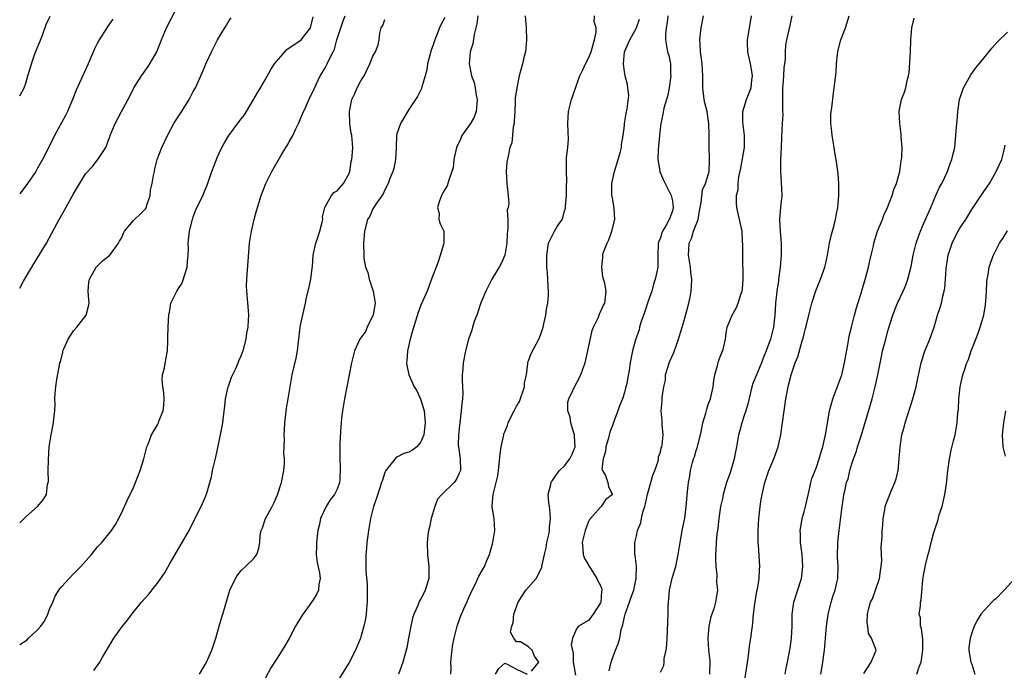
# Model space of a CAD drawing. Units: inches. Extents: x 2550000 to 2553000, y 1521000 to 1524000.
# Drawn here: x 2550000 to 2550164, y 1522006 to 1522114 of the extents above; entities that cross this region are included whole.
import ezdxf

# ---------------------------------------------------------------- set-up
doc = ezdxf.new("R2010")
doc.units = ezdxf.units.IN
doc.header["$MEASUREMENT"] = 0
doc.layers.add('LD25501521_2ft', color=102, linetype='Continuous')

msp = doc.modelspace()

# ---------------------------------------------------------------- linework, layer by layer
at = {"layer": 'LD25501521_2ft'}
for points, elevation in [([(2550000, 1522069.49), (2550000.65, 1522070.65), (2550002.01, 1522073), (2550003, 1522074.56), (2550004.47, 1522077), (2550005, 1522077.95), (2550006.62, 1522081), (2550007.48, 1522082.52), (2550009, 1522085.26), (2550011, 1522088.63), (2550012.17, 1522089.83), (2550013.03, 1522091), (2550014.36, 1522093), (2550015, 1522094.66), (2550015.09, 1522094.91), (2550015.1, 1522095), (2550015.96, 1522097), (2550016.98, 1522099), (2550018.39, 1522101.61), (2550019.08, 1522103), (2550020.33, 1522105), (2550021.47, 1522106.53), (2550021.76, 1522107), (2550022.9, 1522109), (2550023.67, 1522111), (2550024.51, 1522113), (2550026.13, 1522116.13)], 8700), ([(2550000, 1522101.66), (2550000.74, 1522103), (2550001, 1522103.73), (2550001.38, 1522105), (2550001.77, 1522106.22), (2550001.95, 1522107), (2550002.49, 1522108.49), (2550002.77, 1522109.23), (2550003.35, 1522110.65), (2550003.8, 1522111.8), (2550004.44, 1522113.56), (2550005.07, 1522114.93)], 8704), ([(2550000, 1522009.92), (2550001.25, 1522010.75), (2550001.47, 1522011), (2550003, 1522012.38), (2550003.52, 1522013), (2550004.14, 1522013.86), (2550004.69, 1522015), (2550005, 1522015.85), (2550005.53, 1522017), (2550005.95, 1522018.05), (2550006.56, 1522019), (2550007, 1522019.6), (2550008.25, 1522021), (2550009, 1522021.75), (2550010.19, 1522023), (2550012, 1522025), (2550013, 1522026.25), (2550013.71, 1522027), (2550015.31, 1522029), (2550016.01, 1522029.98), (2550017, 1522031.9), (2550017.97, 1522034.03), (2550019, 1522036.21), (2550019.34, 1522037), (2550020.12, 1522039), (2550020.76, 1522041), (2550021.26, 1522043), (2550021.44, 1522043.44), (2550021.99, 1522045), (2550023, 1522046.63), (2550023.13, 1522046.87), (2550023.19, 1522047), (2550023.26, 1522047.26), (2550023.96, 1522049), (2550024.06, 1522049.94), (2550024.11, 1522051), (2550024.05, 1522052.05), (2550023.88, 1522053), (2550023.77, 1522054.23), (2550023.84, 1522055), (2550024.17, 1522056.17), (2550024.42, 1522057.58), (2550024.7, 1522059), (2550024.74, 1522060.74), (2550024.73, 1522061.27), (2550024.8, 1522063), (2550024.92, 1522065.08), (2550025, 1522065.42), (2550025.27, 1522067), (2550026.23, 1522069), (2550026.55, 1522069.45), (2550027, 1522070.19), (2550027.27, 1522070.73), (2550027.95, 1522073), (2550028.02, 1522073.98), (2550028.13, 1522075), (2550028.17, 1522076.17), (2550028.16, 1522077), (2550028.37, 1522079), (2550028.85, 1522081), (2550029, 1522081.43), (2550029.43, 1522082.57), (2550030.61, 1522085), (2550031, 1522085.92), (2550031.3, 1522086.7), (2550032.08, 1522089), (2550032.85, 1522091), (2550033, 1522091.36), (2550033.75, 1522093), (2550034.19, 1522093.81), (2550034.91, 1522095), (2550036.67, 1522097.33), (2550037, 1522097.82), (2550037.52, 1522098.48), (2550037.87, 1522099), (2550039, 1522100.9), (2550039.77, 1522102.23), (2550040.19, 1522103), (2550041, 1522104.3), (2550041.95, 1522106.05), (2550042.56, 1522107), (2550044.28, 1522109), (2550044.64, 1522109.36), (2550047.01, 1522111), (2550048.57, 1522113), (2550049, 1522114.82)], 8696), ([(2550000, 1522030.29), (2550000.76, 1522031), (2550001, 1522031.29), (2550002.96, 1522033), (2550003.9, 1522034.1), (2550004.5, 1522035), (2550004.66, 1522036.66), (2550004.78, 1522037), (2550004.82, 1522037.18), (2550004.77, 1522039), (2550004.79, 1522040.79), (2550004.9, 1522043), (2550005.23, 1522045), (2550005.67, 1522047), (2550005.7, 1522047.7), (2550005.85, 1522049), (2550005.91, 1522050.1), (2550005.88, 1522051), (2550005.92, 1522051.92), (2550006.03, 1522053), (2550006.21, 1522054.21), (2550006.64, 1522056.64), (2550006.72, 1522057), (2550006.79, 1522057.21), (2550007.18, 1522058.82), (2550007.22, 1522059), (2550007.36, 1522059.36), (2550008.09, 1522061), (2550009, 1522062.36), (2550009.53, 1522063), (2550011.09, 1522065), (2550011.49, 1522066.51), (2550011.58, 1522067), (2550011.56, 1522067.56), (2550011.44, 1522069), (2550011.54, 1522070.46), (2550011.64, 1522071), (2550012.5, 1522072.5), (2550012.76, 1522073), (2550012.87, 1522073.13), (2550013.86, 1522074.14), (2550015, 1522074.93), (2550015.22, 1522075.23), (2550016.51, 1522077), (2550016.67, 1522077.33), (2550017, 1522077.87), (2550017.32, 1522078.68), (2550017.51, 1522079), (2550019, 1522080.81), (2550019.19, 1522081), (2550020.12, 1522081.88), (2550021, 1522082.78), (2550021.16, 1522083), (2550021.2, 1522083.2), (2550021.81, 1522085), (2550021.86, 1522085.86), (2550022.11, 1522087), (2550022.33, 1522088.33), (2550022.49, 1522089), (2550022.57, 1522089.43), (2550022.97, 1522091), (2550023.74, 1522093), (2550024.67, 1522095), (2550025.77, 1522097), (2550026.23, 1522097.77), (2550027, 1522098.98), (2550028.32, 1522101), (2550029, 1522102.36), (2550029.35, 1522103), (2550030.49, 1522105.51), (2550031.22, 1522107.22), (2550032.04, 1522109), (2550033.01, 1522110.99), (2550034.24, 1522113), (2550034.55, 1522113.45), (2550035, 1522114.23), (2550035.34, 1522114.66)], 8698), ([(2550015.54, 1522114.46), (2550015, 1522113.7), (2550014.74, 1522113.26), (2550014.54, 1522113), (2550013.27, 1522111), (2550013, 1522110.51), (2550012.5, 1522109.5), (2550011.42, 1522107), (2550009.42, 1522102.58), (2550008.81, 1522101), (2550007.96, 1522099), (2550007.64, 1522098.36), (2550005.83, 1522095), (2550005, 1522093.3), (2550003.82, 1522091), (2550003, 1522089.54), (2550002.68, 1522089), (2550001.3, 1522087), (2550000, 1522085.26)], 8702), ([(2550012.41, 1522005.59), (2550013.36, 1522007), (2550013.84, 1522007.84), (2550015, 1522009.79), (2550015.74, 1522011), (2550017.15, 1522013), (2550017.98, 1522014.02), (2550018.71, 1522015), (2550020.34, 1522017), (2550021.6, 1522018.4), (2550022.05, 1522019), (2550023, 1522020.17), (2550024.16, 1522021.84), (2550025, 1522023.39), (2550027.15, 1522027), (2550028.29, 1522029), (2550029.61, 1522031.61), (2550030.3, 1522033), (2550031.12, 1522034.88), (2550031.17, 1522035), (2550031.23, 1522035.23), (2550031.78, 1522037), (2550032.01, 1522037.99), (2550032.22, 1522039), (2550032.73, 1522041.27), (2550033.54, 1522045), (2550033.92, 1522047), (2550034.03, 1522048.03), (2550034.24, 1522049.76), (2550034.38, 1522051), (2550034.83, 1522053), (2550034.86, 1522053.14), (2550035, 1522053.48), (2550035.38, 1522054.62), (2550036.16, 1522056.16), (2550036.5, 1522057), (2550036.62, 1522057.38), (2550037, 1522058.2), (2550037.2, 1522058.8), (2550037.31, 1522059), (2550037.83, 1522061), (2550037.95, 1522061.95), (2550038.16, 1522063), (2550038.19, 1522064.19), (2550038.27, 1522065), (2550038.22, 1522065.78), (2550037.91, 1522069), (2550037.9, 1522069.9), (2550037.92, 1522071), (2550038.4, 1522077), (2550038.71, 1522079), (2550039.15, 1522081), (2550039.56, 1522082.44), (2550039.7, 1522083), (2550040.33, 1522085), (2550041.12, 1522087), (2550042.11, 1522089), (2550043.59, 1522091.59), (2550044.43, 1522093), (2550044.66, 1522093.34), (2550045, 1522093.93), (2550045.59, 1522095), (2550046.12, 1522096.12), (2550046.57, 1522097), (2550047.27, 1522098.73), (2550047.79, 1522099.79), (2550048.54, 1522101.46), (2550049, 1522102.4), (2550049.18, 1522102.82), (2550049.51, 1522103.51), (2550050.17, 1522105), (2550050.5, 1522105.5), (2550051, 1522106.32), (2550051.24, 1522106.76), (2550051.37, 1522107), (2550051.61, 1522107.61), (2550052.34, 1522109), (2550052.57, 1522109.43), (2550052.96, 1522111), (2550053.97, 1522114.03), (2550054.38, 1522115)], 8694), ([(2550030.05, 1522005), (2550031, 1522006.59), (2550031.21, 1522007), (2550032.08, 1522009), (2550032.75, 1522011), (2550033.32, 1522013), (2550033.68, 1522014.32), (2550033.91, 1522015), (2550035.08, 1522019), (2550036.04, 1522021), (2550036.41, 1522021.59), (2550037, 1522022.32), (2550037.74, 1522023), (2550039, 1522024.21), (2550039.58, 1522025), (2550039.94, 1522026.06), (2550040.08, 1522027), (2550040.16, 1522028.16), (2550040.33, 1522029), (2550040.55, 1522029.45), (2550041.07, 1522031), (2550042.14, 1522033), (2550042.46, 1522033.54), (2550043.06, 1522034.94), (2550043.72, 1522037), (2550044.11, 1522039), (2550044.2, 1522040.2), (2550044.21, 1522041), (2550044.14, 1522041.86), (2550044.2, 1522044.2), (2550044.17, 1522045), (2550044.2, 1522045.8), (2550044.28, 1522047), (2550044.45, 1522048.45), (2550044.56, 1522049.44), (2550044.84, 1522051), (2550045.16, 1522053), (2550045.51, 1522055), (2550046.2, 1522057.8), (2550046.41, 1522059), (2550046.58, 1522060.58), (2550046.64, 1522061), (2550046.87, 1522063), (2550047, 1522063.82), (2550047.75, 1522067), (2550047.92, 1522067.92), (2550048.35, 1522069.65), (2550048.62, 1522071), (2550048.85, 1522072.85), (2550048.89, 1522073.11), (2550049.01, 1522075), (2550049.45, 1522077), (2550049.85, 1522078.15), (2550050.13, 1522079), (2550050.52, 1522080.52), (2550050.61, 1522081), (2550050.59, 1522081.41), (2550050.96, 1522083), (2550051, 1522083.1), (2550052.09, 1522085), (2550052.49, 1522085.51), (2550053, 1522085.77), (2550054.08, 1522087), (2550055, 1522088.66), (2550055.12, 1522089), (2550055.36, 1522090.64), (2550055.48, 1522091), (2550055.53, 1522091.53), (2550055.62, 1522093), (2550055.46, 1522095), (2550055.38, 1522095.38), (2550055.16, 1522097), (2550055.09, 1522099), (2550055.49, 1522101), (2550055.99, 1522102.01), (2550056.39, 1522103), (2550057, 1522104.13), (2550057.51, 1522105), (2550058.48, 1522107), (2550059, 1522108.29), (2550059.44, 1522109), (2550059.86, 1522110.14), (2550060.05, 1522111), (2550060.14, 1522112.14), (2550060.38, 1522113), (2550060.63, 1522113.37), (2550061, 1522114.39)], 8692), ([(2550071, 1522114.71), (2550070.4, 1522113.6), (2550070.13, 1522113), (2550069.58, 1522111.58), (2550069.33, 1522111), (2550069, 1522110.01), (2550068.72, 1522109.28), (2550068.11, 1522107), (2550067.99, 1522106.01), (2550067.72, 1522105), (2550067.17, 1522103.17), (2550067.13, 1522102.87), (2550067, 1522102.67), (2550066.45, 1522101.55), (2550066.09, 1522101), (2550065, 1522099.37), (2550063.59, 1522097), (2550063, 1522095.3), (2550062.93, 1522095), (2550062.86, 1522093), (2550062.75, 1522091), (2550062.49, 1522089.51), (2550062.32, 1522089), (2550061.8, 1522087.8), (2550061.56, 1522087), (2550061, 1522085.93), (2550060.73, 1522085.27), (2550059.38, 1522083.38), (2550059, 1522082.78), (2550058.45, 1522081.55), (2550058.1, 1522081), (2550057.56, 1522079), (2550057.4, 1522077), (2550057.45, 1522075), (2550057.5, 1522074.5), (2550057.75, 1522073), (2550058.13, 1522072.13), (2550058.35, 1522071), (2550059.03, 1522069), (2550059.34, 1522067.34), (2550059.35, 1522067), (2550059.31, 1522066.69), (2550059.02, 1522065), (2550059, 1522064.94), (2550058.06, 1522063), (2550057.73, 1522062.27), (2550056.8, 1522061), (2550055.91, 1522059), (2550055.42, 1522057), (2550054.61, 1522053), (2550054.24, 1522051), (2550053.92, 1522049), (2550053.75, 1522047.75), (2550053.67, 1522047), (2550053.56, 1522045.56), (2550053.48, 1522043.48), (2550053.45, 1522041), (2550053.55, 1522039.55), (2550053.48, 1522037.48), (2550053.41, 1522037), (2550053, 1522035.9), (2550052.55, 1522035), (2550051.85, 1522034.15), (2550051.2, 1522033), (2550050.25, 1522031), (2550050.06, 1522030.06), (2550049.82, 1522029), (2550049.57, 1522027), (2550049.57, 1522026.42), (2550049.51, 1522025), (2550049.67, 1522023.67), (2550050.05, 1522021.95), (2550050.17, 1522021), (2550049.97, 1522019.97), (2550049.9, 1522019), (2550049.61, 1522018.39), (2550049, 1522017.4), (2550048.06, 1522016.06), (2550047.16, 1522014.84), (2550046.09, 1522013), (2550045, 1522010.93), (2550044.26, 1522009.74), (2550043.84, 1522009), (2550043, 1522007.69), (2550041.97, 1522006.03), (2550041, 1522004.24)], 8690), ([(2550076.53, 1522115), (2550076.35, 1522113.65), (2550076.2, 1522113), (2550075.91, 1522111.91), (2550075.67, 1522110.33), (2550075.25, 1522109), (2550075.08, 1522107), (2550075.48, 1522105), (2550075.88, 1522103.88), (2550076.06, 1522103), (2550076.25, 1522101.75), (2550076.41, 1522101), (2550076.26, 1522099), (2550075.9, 1522098.1), (2550075.28, 1522097), (2550075, 1522096.62), (2550073.87, 1522095), (2550073.61, 1522094.39), (2550072.94, 1522093), (2550072.49, 1522091), (2550072.37, 1522089.63), (2550072.19, 1522089), (2550071.7, 1522087.7), (2550071.53, 1522087), (2550071.39, 1522086.61), (2550071, 1522086), (2550070.45, 1522085), (2550070.11, 1522084.11), (2550069.8, 1522083), (2550070.04, 1522081.96), (2550070.01, 1522081), (2550070.23, 1522080.23), (2550070.83, 1522079), (2550070.86, 1522078.86), (2550070.83, 1522077), (2550070.78, 1522076.78), (2550069.94, 1522074.06), (2550069.55, 1522073), (2550069, 1522071.61), (2550068.79, 1522071), (2550068.04, 1522069), (2550067, 1522066.68), (2550066.56, 1522065.44), (2550065.62, 1522062.38), (2550065.24, 1522061), (2550064.78, 1522059), (2550064.67, 1522057.33), (2550064.62, 1522057), (2550064.63, 1522056.63), (2550064.98, 1522055), (2550065.89, 1522053), (2550066.33, 1522052.33), (2550067, 1522050.81), (2550067.53, 1522049), (2550067.69, 1522047.69), (2550067.72, 1522047), (2550067.47, 1522045), (2550067, 1522043.8), (2550066.34, 1522043), (2550065.58, 1522042.42), (2550065, 1522042.09), (2550064.16, 1522041.84), (2550063, 1522041.23), (2550062.84, 1522041.16), (2550062.7, 1522041), (2550061.79, 1522039.79), (2550061.14, 1522039), (2550061, 1522038.68), (2550060.57, 1522037.43), (2550060.44, 1522037), (2550060.14, 1522036.14), (2550059.6, 1522034.4), (2550059.09, 1522033), (2550058.59, 1522031), (2550058.26, 1522029), (2550058.14, 1522028.14), (2550058, 1522027), (2550057.93, 1522026.07), (2550057.81, 1522025), (2550057.79, 1522023), (2550057.82, 1522022.18), (2550058.04, 1522020.04), (2550058.06, 1522019), (2550058.03, 1522017.97), (2550058.04, 1522017), (2550057.9, 1522015.9), (2550057.84, 1522015), (2550057.74, 1522014.26), (2550057.46, 1522013), (2550057, 1522011.25), (2550056.92, 1522011), (2550056.1, 1522009), (2550055.04, 1522006.96), (2550053, 1522003.71)], 8688), ([(2550084.44, 1522115), (2550084.59, 1522113), (2550084.67, 1522111), (2550084.46, 1522109), (2550084.28, 1522108.28), (2550083.99, 1522107), (2550083.44, 1522105), (2550083.01, 1522102.99), (2550082.77, 1522101.23), (2550082.77, 1522100.77), (2550082.67, 1522099), (2550082.61, 1522097.39), (2550082.58, 1522097), (2550082.43, 1522096.43), (2550082.22, 1522093.78), (2550081.88, 1522093), (2550081.56, 1522091.56), (2550081.38, 1522090.62), (2550081.25, 1522089), (2550081.37, 1522087), (2550081.57, 1522085), (2550081.67, 1522083.67), (2550081.56, 1522083), (2550081.43, 1522082.57), (2550081.5, 1522081), (2550081.55, 1522079.55), (2550081.46, 1522079), (2550081.43, 1522078.57), (2550081.35, 1522077), (2550081, 1522075), (2550080.39, 1522073.61), (2550080.06, 1522073), (2550079, 1522071.27), (2550078.84, 1522071), (2550078.67, 1522070.67), (2550077.84, 1522069), (2550077, 1522067.05), (2550076.53, 1522065.47), (2550076.33, 1522065), (2550075.92, 1522063.92), (2550075.64, 1522063), (2550075.51, 1522062.49), (2550074.98, 1522061), (2550074.44, 1522059), (2550074.05, 1522057), (2550074.02, 1522056.02), (2550073.92, 1522055), (2550073.9, 1522054.1), (2550073.97, 1522053), (2550074, 1522052), (2550073.94, 1522051), (2550073.84, 1522050.16), (2550073.75, 1522049), (2550073.5, 1522047), (2550073.48, 1522046.52), (2550073.27, 1522045), (2550073.25, 1522043.25), (2550073.26, 1522043), (2550073.57, 1522041), (2550073.6, 1522039), (2550073.42, 1522038.58), (2550073, 1522037.69), (2550072.74, 1522037.26), (2550072.55, 1522037), (2550070.48, 1522035), (2550069.79, 1522034.21), (2550069.31, 1522033), (2550068.74, 1522031), (2550068.43, 1522029.57), (2550068.28, 1522029), (2550068.16, 1522028.16), (2550068.03, 1522027), (2550068.11, 1522025), (2550068.32, 1522023), (2550068.32, 1522021), (2550067.74, 1522019), (2550067.47, 1522018.53), (2550067, 1522017.6), (2550066.77, 1522017.23), (2550066.47, 1522016.47), (2550065.8, 1522015), (2550065.63, 1522014.37), (2550065.31, 1522013), (2550064.95, 1522011), (2550064.63, 1522009.37), (2550063.99, 1522007), (2550063.26, 1522005)], 8686), ([(2550071.98, 1522005), (2550072.06, 1522005.94), (2550072.02, 1522007), (2550072.11, 1522008.11), (2550072.21, 1522009), (2550072.31, 1522009.69), (2550072.56, 1522011), (2550073.04, 1522013), (2550073.56, 1522014.44), (2550073.78, 1522015), (2550074.39, 1522016.39), (2550074.78, 1522017.22), (2550075, 1522017.79), (2550075.56, 1522019), (2550076.11, 1522020.11), (2550076.52, 1522021), (2550076.66, 1522021.34), (2550077.62, 1522023), (2550078.01, 1522024.01), (2550078.46, 1522025), (2550078.6, 1522025.4), (2550079.03, 1522026.97), (2550079.38, 1522029), (2550079.22, 1522031), (2550078.89, 1522032.89), (2550078.89, 1522033), (2550078.92, 1522033.08), (2550079.05, 1522035), (2550079.86, 1522038.14), (2550079.97, 1522039), (2550080.25, 1522041.75), (2550080.4, 1522043), (2550080.83, 1522045), (2550080.86, 1522045.14), (2550081, 1522045.48), (2550081.46, 1522046.54), (2550081.6, 1522047), (2550082.15, 1522048.15), (2550082.58, 1522049), (2550083, 1522049.76), (2550083.46, 1522050.54), (2550084.31, 1522053), (2550084.33, 1522053.67), (2550084.62, 1522055), (2550084.89, 1522056.89), (2550084.87, 1522057), (2550084.89, 1522057.11), (2550085, 1522057.38), (2550085.42, 1522058.58), (2550086.73, 1522061), (2550087, 1522061.66), (2550087.33, 1522062.67), (2550087.43, 1522063), (2550087.55, 1522063.55), (2550087.85, 1522065), (2550087.99, 1522066.01), (2550088.18, 1522067), (2550088.31, 1522068.31), (2550088.34, 1522069), (2550088.28, 1522069.72), (2550088.23, 1522071), (2550088.14, 1522072.14), (2550088.06, 1522073), (2550088.03, 1522075), (2550088.33, 1522077), (2550089, 1522078.38), (2550089.33, 1522079), (2550089.78, 1522079.78), (2550090.58, 1522081), (2550090.73, 1522081.27), (2550091, 1522082.44), (2550091.15, 1522082.85), (2550091.13, 1522083.13), (2550091.32, 1522085), (2550091.34, 1522086.66), (2550091.38, 1522087.38), (2550091.3, 1522089), (2550091.32, 1522091.32), (2550091.52, 1522093), (2550091.63, 1522094.37), (2550091.62, 1522095.62), (2550091.57, 1522097), (2550091.67, 1522099), (2550092.18, 1522101), (2550092.38, 1522101.62), (2550093, 1522103.44), (2550093.57, 1522105), (2550094.03, 1522105.97), (2550094.49, 1522107), (2550095, 1522107.92), (2550095.42, 1522109), (2550095.76, 1522110.24), (2550096, 1522111), (2550096.27, 1522112.27), (2550096.27, 1522113), (2550095.97, 1522114.03), (2550096, 1522115)], 8684), ([(2550085.47, 1522005.47), (2550086.73, 1522007), (2550086, 1522008), (2550085.57, 1522009), (2550085, 1522009.57), (2550083.63, 1522010.37), (2550083, 1522010.41), (2550082.54, 1522011), (2550081.99, 1522011.99), (2550082.21, 1522013), (2550082.43, 1522013.57), (2550082.52, 1522015), (2550083.25, 1522017), (2550083.9, 1522018.1), (2550084.55, 1522019), (2550086.24, 1522021), (2550087.18, 1522022.82), (2550087.23, 1522023), (2550087.26, 1522023.26), (2550087.66, 1522025), (2550087.92, 1522026.08), (2550088.06, 1522027), (2550088.35, 1522028.35), (2550088.46, 1522029), (2550088.46, 1522029.54), (2550088.66, 1522031), (2550088.54, 1522032.54), (2550088.46, 1522033), (2550088.37, 1522033.63), (2550088.26, 1522035), (2550088.71, 1522036.71), (2550088.76, 1522037), (2550088.84, 1522037.16), (2550089, 1522037.34), (2550089.64, 1522038.36), (2550090.18, 1522039), (2550091, 1522039.79), (2550091.88, 1522041), (2550092.26, 1522041.74), (2550092.76, 1522043), (2550092.68, 1522044.68), (2550092.68, 1522045), (2550092.5, 1522045.5), (2550092.07, 1522047), (2550091.94, 1522047.94), (2550091.54, 1522049), (2550091.57, 1522050.43), (2550091.71, 1522051), (2550092.39, 1522052.39), (2550092.67, 1522053), (2550093, 1522053.6), (2550093.73, 1522055), (2550094.11, 1522056.11), (2550094.45, 1522057), (2550094.91, 1522059), (2550095.6, 1522062.4), (2550095.86, 1522063), (2550096.65, 1522064.65), (2550096.82, 1522065.18), (2550097, 1522065.53), (2550097.44, 1522066.56), (2550097.73, 1522067), (2550097.95, 1522069), (2550097.74, 1522070.26), (2550097.4, 1522071.4), (2550097.23, 1522073), (2550097.4, 1522074.6), (2550097.38, 1522075), (2550097.53, 1522075.53), (2550098.09, 1522077), (2550098.41, 1522077.59), (2550098.92, 1522079), (2550099.38, 1522081), (2550099.26, 1522082.74), (2550099.25, 1522083.25), (2550099, 1522084.54), (2550098.91, 1522085.09), (2550098.9, 1522087), (2550099.35, 1522089), (2550099.96, 1522091), (2550100.34, 1522092.34), (2550100.49, 1522093), (2550100.52, 1522093.48), (2550100.77, 1522095), (2550101, 1522096.67), (2550101.03, 1522097), (2550101.29, 1522098.71), (2550101.45, 1522099.45), (2550101.71, 1522101.71), (2550101.59, 1522103), (2550101.52, 1522103.52), (2550101.13, 1522105), (2550101, 1522105.63), (2550100.84, 1522107), (2550101.03, 1522109), (2550101.88, 1522111), (2550102.99, 1522113.01), (2550103.53, 1522114.47)], 8682), ([(2550108.26, 1522115), (2550108.12, 1522113.88), (2550107.96, 1522113), (2550107.87, 1522111.87), (2550107.87, 1522111), (2550108.21, 1522109), (2550108.39, 1522108.39), (2550108.67, 1522107), (2550108.72, 1522105.28), (2550108.76, 1522105), (2550108.47, 1522103), (2550108.23, 1522101.77), (2550107.57, 1522099.57), (2550107.4, 1522098.6), (2550107.06, 1522097), (2550107, 1522096.57), (2550106.83, 1522095), (2550106.61, 1522092.61), (2550106.58, 1522091), (2550106.89, 1522089.11), (2550106.9, 1522088.9), (2550107, 1522088.74), (2550107.53, 1522087.53), (2550107.79, 1522087), (2550108.82, 1522085), (2550109, 1522084.08), (2550109.15, 1522083), (2550109, 1522082.4), (2550108.61, 1522081.39), (2550108.49, 1522081), (2550107.89, 1522079.89), (2550107.35, 1522079), (2550107.24, 1522078.76), (2550107, 1522077.9), (2550106.73, 1522077.27), (2550106.66, 1522077), (2550106.56, 1522075), (2550106.55, 1522073), (2550106.46, 1522072.46), (2550106.15, 1522071), (2550105.86, 1522070.14), (2550105.55, 1522069), (2550105, 1522067.47), (2550104.4, 1522065.6), (2550103.76, 1522063.76), (2550103.54, 1522063), (2550103.44, 1522062.56), (2550102.86, 1522060.86), (2550102.35, 1522059), (2550102.1, 1522057.9), (2550101.94, 1522057), (2550101.79, 1522055.79), (2550101.34, 1522053.34), (2550101.26, 1522053), (2550101, 1522052.04), (2550100.65, 1522051), (2550100.19, 1522049.81), (2550099.87, 1522049), (2550099.23, 1522047.23), (2550099, 1522046.56), (2550098.57, 1522045.43), (2550098.28, 1522044.28), (2550097.91, 1522043), (2550097.81, 1522042.19), (2550097.45, 1522041), (2550097.23, 1522039.23), (2550097.31, 1522039), (2550097.82, 1522038.18), (2550098.2, 1522037), (2550098.32, 1522036.32), (2550098.99, 1522035), (2550097.86, 1522034.14), (2550097.14, 1522033), (2550097, 1522032.9), (2550095.31, 1522031), (2550095.16, 1522030.84), (2550095, 1522030.51), (2550094.46, 1522029), (2550093.96, 1522027), (2550094.06, 1522025.94), (2550094.13, 1522025), (2550094.33, 1522024.33), (2550095, 1522023.24), (2550095.11, 1522023), (2550095.39, 1522022.61), (2550096.41, 1522021), (2550096.56, 1522020.56), (2550097, 1522019.79), (2550097.2, 1522019.2), (2550097.24, 1522019), (2550097.19, 1522018.81), (2550097.03, 1522017), (2550097, 1522016.93), (2550095.77, 1522015), (2550095.43, 1522014.57), (2550095, 1522013.97), (2550093.35, 1522013), (2550093, 1522012.54), (2550092.31, 1522011), (2550092.12, 1522009.88), (2550092.45, 1522008.45), (2550092.43, 1522007), (2550092.82, 1522004.82)], 8680), ([(2550098.46, 1522005.54), (2550098.79, 1522007), (2550099, 1522007.68), (2550099.51, 1522009), (2550099.97, 1522010.03), (2550100.22, 1522011), (2550100.47, 1522012.47), (2550100.75, 1522013.25), (2550101, 1522014.59), (2550101.1, 1522015), (2550101.84, 1522017), (2550102.13, 1522017.87), (2550102.55, 1522019), (2550102.98, 1522020.98), (2550103.02, 1522023.02), (2550102.8, 1522024.8), (2550102.73, 1522025), (2550102.75, 1522025.25), (2550102.71, 1522027), (2550103, 1522028.12), (2550103.18, 1522029), (2550103.74, 1522030.26), (2550103.84, 1522031), (2550104.08, 1522032.08), (2550104.4, 1522033), (2550104.53, 1522033.47), (2550104.85, 1522035), (2550105, 1522035.63), (2550105.41, 1522037), (2550105.74, 1522038.26), (2550106.05, 1522039), (2550106.61, 1522040.61), (2550106.69, 1522041), (2550106.71, 1522041.29), (2550107, 1522042.09), (2550107.16, 1522042.84), (2550107.23, 1522043), (2550107.31, 1522043.31), (2550107.48, 1522045), (2550107.3, 1522046.7), (2550107.31, 1522047.31), (2550107.14, 1522049), (2550107.31, 1522050.69), (2550107.32, 1522051), (2550107.3, 1522051.3), (2550107.58, 1522053), (2550107.86, 1522054.14), (2550107.88, 1522055), (2550108.23, 1522056.23), (2550108.47, 1522057), (2550108.61, 1522057.39), (2550109.24, 1522058.76), (2550110.05, 1522061), (2550110.63, 1522063), (2550111, 1522064.12), (2550111.77, 1522067), (2550111.98, 1522067.98), (2550112.16, 1522069), (2550112.21, 1522069.79), (2550112.25, 1522071), (2550112.09, 1522072.09), (2550112.02, 1522073), (2550111.71, 1522075), (2550111.81, 1522077), (2550112.18, 1522077.82), (2550112.55, 1522079), (2550113.29, 1522081), (2550113.56, 1522082.44), (2550113.64, 1522083), (2550113.84, 1522083.84), (2550114.06, 1522085.94), (2550114.56, 1522087), (2550115, 1522088.42), (2550115.14, 1522089), (2550115.2, 1522090.8), (2550115.22, 1522091), (2550115.23, 1522091.23), (2550115.14, 1522093), (2550115.14, 1522094.86), (2550115.13, 1522095.13), (2550115.11, 1522097), (2550114.8, 1522099), (2550114.45, 1522100.45), (2550114.34, 1522101), (2550114.1, 1522103), (2550114.09, 1522104.09), (2550114.11, 1522105), (2550113.99, 1522107), (2550113.89, 1522107.89), (2550113.72, 1522109), (2550113.62, 1522110.38), (2550113.6, 1522111), (2550113.82, 1522113), (2550114.22, 1522115)], 8678), ([(2550107, 1522005.34), (2550107.56, 1522006.44), (2550107.63, 1522007), (2550107.61, 1522007.61), (2550107.95, 1522009), (2550108.09, 1522009.91), (2550108.11, 1522011), (2550108.2, 1522012.2), (2550108.23, 1522013.77), (2550108.3, 1522015), (2550108.28, 1522016.28), (2550108.34, 1522017), (2550108.44, 1522017.56), (2550108.51, 1522019), (2550108.96, 1522021.04), (2550109.56, 1522023), (2550109.99, 1522025), (2550110.3, 1522027), (2550110.59, 1522028.59), (2550110.65, 1522029), (2550111.06, 1522031.06), (2550111.33, 1522033), (2550111.54, 1522035.54), (2550111.69, 1522037), (2550111.91, 1522038.09), (2550112.03, 1522039), (2550112.37, 1522040.37), (2550112.55, 1522041), (2550112.68, 1522041.32), (2550113, 1522042.38), (2550113.17, 1522042.83), (2550113.26, 1522043.26), (2550113.71, 1522045), (2550113.9, 1522046.1), (2550114.11, 1522047), (2550114.58, 1522048.58), (2550114.74, 1522049.26), (2550115, 1522050.05), (2550115.36, 1522051), (2550115.81, 1522053), (2550115.92, 1522054.08), (2550116.11, 1522055), (2550116.57, 1522056.57), (2550116.65, 1522057), (2550116.72, 1522057.28), (2550117.28, 1522058.72), (2550117.44, 1522059), (2550117.89, 1522061), (2550118, 1522062), (2550118.13, 1522063), (2550118.97, 1522065), (2550119.72, 1522066.28), (2550120.02, 1522067), (2550120.44, 1522068.44), (2550120.65, 1522069), (2550120.69, 1522069.31), (2550120.81, 1522071), (2550120.75, 1522075), (2550120.77, 1522076.77), (2550120.72, 1522077.28), (2550120.64, 1522079), (2550120, 1522082), (2550119.77, 1522083), (2550119.71, 1522083.71), (2550119.74, 1522085), (2550119.99, 1522086.01), (2550120.02, 1522087), (2550120.12, 1522088.12), (2550120.43, 1522089.57), (2550121.03, 1522093), (2550121.04, 1522095), (2550120.78, 1522097.22), (2550120.78, 1522099), (2550121, 1522099.76), (2550121.39, 1522101), (2550122.15, 1522103), (2550122.28, 1522104.28), (2550122.37, 1522105), (2550122.27, 1522105.73), (2550122.03, 1522107), (2550121.61, 1522109), (2550121.54, 1522110.46), (2550121.53, 1522111), (2550121.66, 1522111.66), (2550122.03, 1522113.97), (2550122.22, 1522115)], 8676), ([(2550128.94, 1522115), (2550128.62, 1522113.38), (2550128.06, 1522111), (2550127.89, 1522110.11), (2550127.83, 1522109), (2550127.83, 1522107.83), (2550127.73, 1522107), (2550127.64, 1522106.36), (2550127.56, 1522105), (2550127.45, 1522103.45), (2550127.4, 1522103), (2550127.41, 1522102.59), (2550127.39, 1522099.39), (2550127.42, 1522099), (2550127.43, 1522098.57), (2550127.32, 1522097), (2550127.21, 1522094.79), (2550127.18, 1522093), (2550127.06, 1522090.94), (2550127.04, 1522089), (2550127.2, 1522087.2), (2550127.27, 1522085), (2550127.06, 1522083.06), (2550126.91, 1522081), (2550126.99, 1522078.99), (2550127.16, 1522077), (2550127.19, 1522075), (2550127.02, 1522073), (2550126.75, 1522071), (2550126.73, 1522070.73), (2550126.46, 1522069), (2550126.42, 1522068.42), (2550126.25, 1522067), (2550126.16, 1522065.84), (2550126.12, 1522065), (2550126.02, 1522064.02), (2550125.89, 1522063), (2550125.4, 1522061), (2550124.66, 1522059), (2550124.18, 1522057.82), (2550123.87, 1522057), (2550123.04, 1522055.04), (2550122.45, 1522053.55), (2550122.27, 1522053), (2550122.06, 1522052.06), (2550121.64, 1522050.36), (2550121.25, 1522049), (2550121, 1522048.19), (2550120.58, 1522047), (2550120.29, 1522045.71), (2550120.05, 1522045), (2550119.73, 1522043), (2550119.58, 1522042.42), (2550119.34, 1522041), (2550118.64, 1522038.64), (2550118.06, 1522037), (2550117.49, 1522035), (2550117.42, 1522034.58), (2550117.07, 1522033), (2550116.78, 1522031), (2550116.6, 1522029.4), (2550116.52, 1522029), (2550116.44, 1522028.44), (2550116.31, 1522027), (2550116.27, 1522025.73), (2550116.22, 1522025), (2550116.19, 1522024.19), (2550116.24, 1522023), (2550116.41, 1522021.59), (2550116.39, 1522020.39), (2550116.53, 1522019), (2550116.3, 1522017.7), (2550116.21, 1522017), (2550115.93, 1522015.93), (2550115.43, 1522014.57), (2550115.1, 1522013), (2550114.93, 1522011), (2550115.06, 1522009), (2550115.24, 1522007.24), (2550115.18, 1522005)], 8674), ([(2550120.95, 1522003), (2550121.65, 1522007.65), (2550121.97, 1522010.03), (2550122.13, 1522011), (2550122.26, 1522012.26), (2550122.36, 1522013), (2550122.46, 1522013.54), (2550122.55, 1522015), (2550122.76, 1522016.76), (2550123.13, 1522018.87), (2550123.2, 1522019.2), (2550123.49, 1522021), (2550123.54, 1522022.46), (2550123.6, 1522023), (2550123.38, 1522026.62), (2550123.33, 1522027), (2550123.32, 1522027.32), (2550123.32, 1522029), (2550123.44, 1522031), (2550123.51, 1522031.51), (2550123.65, 1522033), (2550123.82, 1522034.18), (2550123.98, 1522035), (2550124.46, 1522037), (2550125.14, 1522039), (2550125.97, 1522041), (2550126.65, 1522043), (2550127.11, 1522045), (2550127.35, 1522046.65), (2550127.42, 1522047), (2550127.67, 1522049), (2550127.84, 1522050.16), (2550127.93, 1522051), (2550128.32, 1522053), (2550128.48, 1522053.52), (2550128.85, 1522055), (2550129, 1522055.5), (2550129.53, 1522057), (2550129.97, 1522058.03), (2550130.7, 1522060.7), (2550130.85, 1522061.15), (2550131, 1522061.87), (2550131.25, 1522062.75), (2550131.39, 1522063.39), (2550131.78, 1522065), (2550132.31, 1522067), (2550132.97, 1522069.03), (2550133.77, 1522071), (2550134.46, 1522073), (2550134.57, 1522073.43), (2550134.89, 1522075), (2550135.24, 1522077), (2550135.56, 1522078.44), (2550136.04, 1522080.04), (2550136.26, 1522081), (2550136.36, 1522081.64), (2550136.63, 1522083), (2550136.79, 1522085), (2550136.79, 1522087), (2550136.68, 1522088.68), (2550136.37, 1522091), (2550136.16, 1522092.16), (2550136.04, 1522093), (2550135.71, 1522095), (2550135.66, 1522095.66), (2550135.49, 1522097), (2550135.48, 1522098.52), (2550135.51, 1522099), (2550135.61, 1522099.61), (2550135.89, 1522102.11), (2550136.04, 1522103), (2550136.19, 1522104.19), (2550136.34, 1522105.66), (2550136.42, 1522107), (2550136.57, 1522108.57), (2550136.63, 1522109), (2550136.72, 1522109.28), (2550137.13, 1522111), (2550137.9, 1522113), (2550138.54, 1522115)], 8672), ([(2550127.84, 1522005), (2550128, 1522006), (2550128.21, 1522007), (2550128.66, 1522009.34), (2550128.89, 1522011), (2550128.99, 1522013), (2550129.01, 1522015), (2550129.29, 1522017), (2550130.57, 1522021), (2550130.79, 1522023), (2550130.66, 1522025), (2550130.6, 1522025.4), (2550130.41, 1522027), (2550130.38, 1522028.38), (2550130.33, 1522029), (2550130.61, 1522030.61), (2550130.66, 1522031), (2550131, 1522032.1), (2550131.23, 1522033), (2550131.92, 1522035.92), (2550132.15, 1522037), (2550132.32, 1522037.68), (2550133, 1522039.44), (2550133.53, 1522041), (2550133.85, 1522042.16), (2550134.12, 1522043), (2550134.48, 1522044.48), (2550134.59, 1522045), (2550134.93, 1522046.93), (2550135.27, 1522049), (2550135.61, 1522050.39), (2550135.81, 1522051), (2550137, 1522054.14), (2550137.28, 1522055), (2550137.76, 1522057), (2550138.37, 1522060.37), (2550138.55, 1522061.45), (2550138.91, 1522063), (2550139.42, 1522065), (2550139.78, 1522066.22), (2550140.49, 1522068.49), (2550141.33, 1522071.33), (2550141.76, 1522073), (2550141.96, 1522074.04), (2550142.2, 1522075), (2550142.57, 1522076.57), (2550142.66, 1522077), (2550143.29, 1522079), (2550144.08, 1522081), (2550144.31, 1522081.69), (2550144.95, 1522083), (2550145.74, 1522085), (2550145.99, 1522086.01), (2550146.44, 1522087), (2550146.98, 1522089), (2550147.24, 1522090.76), (2550147.29, 1522091), (2550147.31, 1522091.31), (2550147.38, 1522093), (2550147.24, 1522094.76), (2550147.23, 1522095.23), (2550147.01, 1522097), (2550146.9, 1522099), (2550147, 1522099.66), (2550147.25, 1522101), (2550147.76, 1522102.24), (2550148, 1522103), (2550148.21, 1522104.21), (2550148.46, 1522105), (2550148.54, 1522105.46), (2550148.76, 1522109), (2550148.84, 1522111), (2550148.99, 1522113.01), (2550149.39, 1522114.61)], 8670), ([(2550133.79, 1522005), (2550133.94, 1522005.94), (2550134.15, 1522007), (2550134.3, 1522008.3), (2550134.41, 1522009), (2550134.73, 1522013), (2550135.04, 1522014.96), (2550135.55, 1522017), (2550135.86, 1522018.14), (2550136.17, 1522019), (2550136.54, 1522020.54), (2550136.64, 1522021), (2550136.69, 1522023), (2550136.61, 1522024.61), (2550136.65, 1522027), (2550136.85, 1522029), (2550137.37, 1522033), (2550137.57, 1522034.43), (2550137.66, 1522035), (2550137.84, 1522035.84), (2550138.11, 1522037), (2550138.34, 1522037.66), (2550138.67, 1522039), (2550139, 1522040.13), (2550139.28, 1522041), (2550139.74, 1522042.26), (2550139.94, 1522043), (2550140.57, 1522045), (2550142.35, 1522051), (2550142.89, 1522053), (2550143.34, 1522055), (2550143.92, 1522058.08), (2550144.12, 1522059), (2550144.63, 1522061), (2550145, 1522062.37), (2550145.83, 1522065), (2550146.15, 1522065.85), (2550146.62, 1522067), (2550147.57, 1522069), (2550147.98, 1522070.02), (2550148.35, 1522071), (2550148.86, 1522073.14), (2550149.2, 1522075), (2550149.71, 1522077), (2550150.13, 1522078.13), (2550150.43, 1522079), (2550151, 1522080.34), (2550152.16, 1522083), (2550153, 1522084.98), (2550153.63, 1522086.37), (2550153.99, 1522087), (2550154.94, 1522089), (2550155.48, 1522090.52), (2550155.68, 1522091), (2550155.92, 1522091.92), (2550156.16, 1522093), (2550156.26, 1522093.74), (2550156.37, 1522095), (2550156.44, 1522096.44), (2550156.55, 1522097.45), (2550156.68, 1522099), (2550156.96, 1522101.04), (2550157.65, 1522103), (2550158.87, 1522105.13), (2550159.7, 1522106.3), (2550160.23, 1522107), (2550161, 1522107.96), (2550162.37, 1522109.63), (2550163.31, 1522110.69), (2550165, 1522112.27)], 8668), ([(2550141, 1522005.12), (2550142.18, 1522007), (2550143.04, 1522009), (2550142.26, 1522011), (2550141.76, 1522011.76), (2550141.63, 1522013), (2550141.54, 1522013.54), (2550141.62, 1522015), (2550141.78, 1522015.78), (2550142.12, 1522017), (2550142.41, 1522017.59), (2550143, 1522019.21), (2550143.6, 1522021), (2550143.76, 1522022.24), (2550143.89, 1522023), (2550143.97, 1522023.97), (2550143.86, 1522026.14), (2550144.02, 1522028.02), (2550144.05, 1522029), (2550144.14, 1522029.86), (2550144.21, 1522031), (2550144.47, 1522032.47), (2550144.57, 1522033), (2550144.68, 1522033.32), (2550145, 1522034.18), (2550145.55, 1522035.55), (2550146.18, 1522037), (2550146.36, 1522037.64), (2550146.69, 1522039), (2550146.9, 1522041), (2550147.05, 1522043), (2550147.35, 1522045), (2550147.71, 1522046.29), (2550147.86, 1522047), (2550149.18, 1522051), (2550149.73, 1522053), (2550149.91, 1522053.91), (2550150.56, 1522057), (2550150.66, 1522057.34), (2550151.14, 1522058.86), (2550151.99, 1522061), (2550152.71, 1522063), (2550153.31, 1522065), (2550153.75, 1522066.25), (2550153.93, 1522067), (2550154.15, 1522068.15), (2550154.4, 1522069), (2550154.5, 1522069.5), (2550154.64, 1522071), (2550154.76, 1522072.76), (2550155.08, 1522075), (2550155.72, 1522077), (2550156.13, 1522077.87), (2550156.71, 1522079), (2550157, 1522079.5), (2550157.99, 1522081), (2550159, 1522082.66), (2550160.59, 1522085), (2550161, 1522085.64), (2550161.57, 1522086.43), (2550161.97, 1522087), (2550163.07, 1522089), (2550164.03, 1522091), (2550164.34, 1522092.34), (2550164.61, 1522093.39)], 8666), ([(2550149.85, 1522005), (2550150.23, 1522006.23), (2550150.54, 1522007), (2550150.86, 1522009), (2550150.81, 1522010.8), (2550150.6, 1522012.6), (2550150.43, 1522013), (2550150.42, 1522014.42), (2550150.25, 1522015), (2550150.43, 1522016.43), (2550150.47, 1522017), (2550150.57, 1522017.43), (2550150.82, 1522020.82), (2550151, 1522021.83), (2550151.2, 1522022.8), (2550151.22, 1522023), (2550151.28, 1522023.28), (2550151.73, 1522025), (2550152.01, 1522025.99), (2550152.24, 1522027), (2550152.68, 1522028.68), (2550152.77, 1522029), (2550153, 1522029.69), (2550153.36, 1522030.64), (2550153.59, 1522031.59), (2550154.05, 1522033), (2550154.51, 1522035), (2550154.79, 1522036.79), (2550155.03, 1522038.97), (2550155.28, 1522041), (2550155.57, 1522042.43), (2550155.97, 1522043.97), (2550156.21, 1522045), (2550156.57, 1522047), (2550156.68, 1522048.68), (2550156.77, 1522049.23), (2550156.83, 1522051), (2550157.06, 1522053), (2550157.54, 1522055), (2550157.78, 1522055.78), (2550158.19, 1522057), (2550158.44, 1522057.56), (2550158.89, 1522059), (2550159.66, 1522061), (2550160.05, 1522061.95), (2550160.43, 1522063), (2550161.02, 1522065), (2550161.29, 1522066.71), (2550161.36, 1522067.36), (2550161.45, 1522069), (2550161.51, 1522070.49), (2550161.59, 1522071), (2550161.76, 1522071.76), (2550161.93, 1522073), (2550162.17, 1522073.83), (2550162.61, 1522075), (2550163, 1522075.77), (2550163.66, 1522077), (2550164.21, 1522077.79), (2550165, 1522079.08)], 8664), ([(2550164.62, 1522049), (2550164.3, 1522047), (2550164.1, 1522045), (2550164.21, 1522043), (2550164.57, 1522041.43)], 8662), ([(2550166.21, 1522021), (2550164.41, 1522019), (2550163, 1522017.58), (2550162.68, 1522017.33), (2550162.34, 1522017), (2550160.51, 1522015), (2550159.94, 1522014.06), (2550159.4, 1522013), (2550159, 1522011.87), (2550158.72, 1522011), (2550158.53, 1522009.47), (2550158.5, 1522009), (2550158.59, 1522008.59), (2550158.87, 1522007), (2550159, 1522006.66), (2550159.52, 1522005)], 8662), ([(2550079.49, 1522005), (2550080.04, 1522005.96), (2550081, 1522006.83), (2550081.29, 1522006.71), (2550083, 1522005.8), (2550084.77, 1522005)], 8682)]:
    msp.add_lwpolyline(points, dxfattribs=dict(at, elevation=elevation))

doc.saveas('drawing.dxf')
